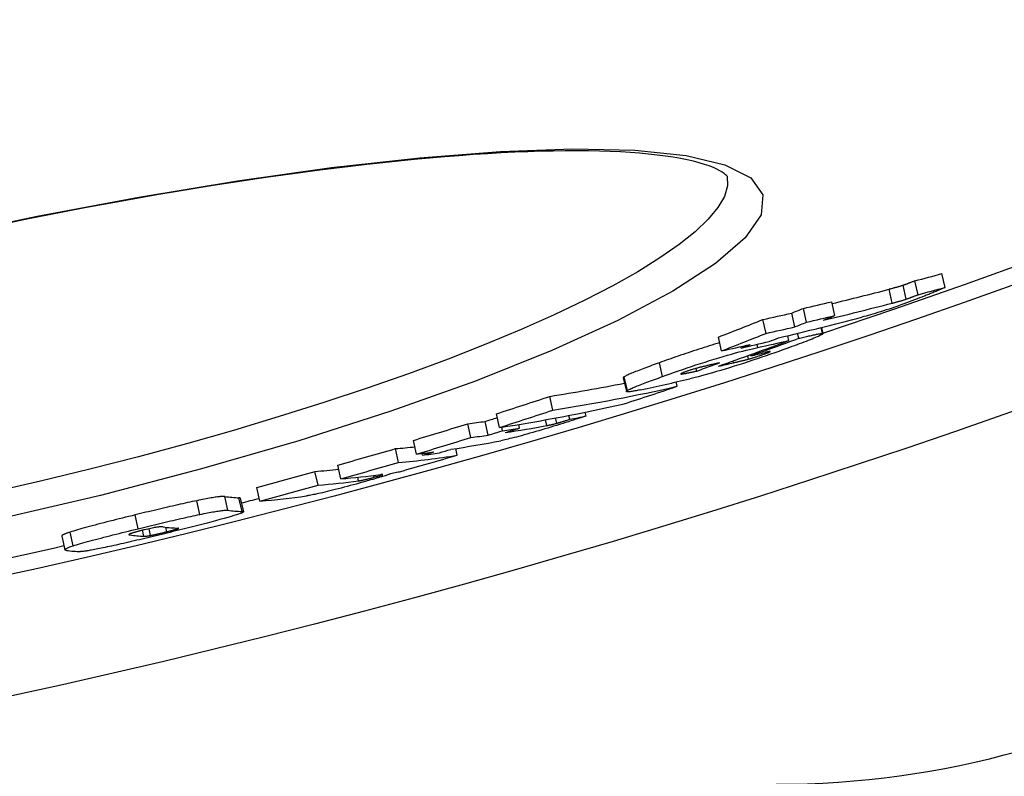
# Model space of a CAD drawing. Extents: x 112280 to 137735, y -2177 to 16835.
# Drawn here: x 124191 to 124261, y 3578 to 3632 of the extents above; entities that cross this region are included whole.
import ezdxf

# ---------------------------------------------------------------- set-up
doc = ezdxf.new("R2010")
doc.units = 0
doc.header["$LTSCALE"] = 2.5
doc.layers.add('VIDITELNÁ__ISO_', color=7, linetype='CONTINUOUS')
doc.layers.add('VIDITELNÁ_TENKÁ__ISO_', color=7, linetype='CONTINUOUS')

msp = doc.modelspace()

# ---------------------------------------------------------------- linework, layer by layer
at = {"layer": 'VIDITELNÁ__ISO_'}
for p, q in [((124256.562, 3612.565), (124256.344, 3613.55)), ((124254.639, 3612.049), (124254.421, 3613.034)), ((124248.718, 3610.562), (124248.5, 3611.546)), ((124245.872, 3609.756), (124245.654, 3610.741)), ((124246.709, 3610.092), (124246.49, 3611.077)), ((124243.829, 3609.296), (124243.611, 3610.28)), ((124240.666, 3608.049), (124240.448, 3609.032)), ((124245.455, 3608.784), (124245.378, 3609.131)), ((124246.152, 3608.945), (124246.073, 3609.299)), ((124247.772, 3609.717), (124247.87, 3609.274)), ((124242.05, 3608.251), (124242.027, 3608.353)), ((124242.75, 3607.697), (124242.731, 3607.783)), ((124238.909, 3606.616), (124238.867, 3606.806)), ((124233.674, 3606.134), (124233.892, 3605.153)), ((124237.517, 3605.529), (124237.447, 3605.842)), ((124228.662, 3603.83), (124228.444, 3604.811)), ((124224.875, 3602.592), (124224.657, 3603.572)), ((124229.873, 3603.179), (124229.811, 3603.458)), ((124231.035, 3603.414), (124230.974, 3603.69)), ((124222.836, 3601.884), (124222.619, 3602.863)), ((124224.066, 3602.05), (124223.849, 3603.03)), ((124226.298, 3602.55), (124226.24, 3602.813)), ((124225.09, 3602.37), (124225.035, 3602.617)), ((124218.965, 3600.699), (124218.748, 3601.678)), ((124217.686, 3600.112), (124217.469, 3601.091)), ((124219.387, 3600.621), (124219.359, 3600.75)), ((124221.865, 3600.624), (124221.76, 3601.098)), ((124213.583, 3598.943), (124213.366, 3599.921)), ((124211.962, 3598.49), (124211.745, 3599.469)), ((124207.826, 3597.359), (124207.609, 3598.337)), ((124206.433, 3597.569), (124206.649, 3596.592)), ((124193.738, 3594.87), (124193.955, 3593.893))]:
    msp.add_line(p, q, dxfattribs=at)
at = {"layer": 'VIDITELNÁ__ISO_', "flags": 128}
for points in [[(124241.07, 3620.474), (124241.057, 3620.487), (124241.016, 3620.526), (124240.946, 3620.586), (124240.845, 3620.665), (124240.709, 3620.758), (124240.538, 3620.862), (124240.329, 3620.975), (124240.08, 3621.092), (124239.79, 3621.21), (124239.455, 3621.326), (124239.081, 3621.438), (124238.669, 3621.545), (124238.222, 3621.646), (124237.739, 3621.742), (124237.223, 3621.831), (124236.673, 3621.914), (124236.092, 3621.99), (124235.479, 3622.057), (124234.837, 3622.117), (124234.166, 3622.168), (124233.467, 3622.21), (124232.74, 3622.243), (124231.985, 3622.267), (124231.201, 3622.282), (124230.39, 3622.288), (124229.552, 3622.285), (124228.688, 3622.273), (124227.8, 3622.253), (124226.887, 3622.223), (124225.951, 3622.185), (124224.993, 3622.138), (124224.013, 3622.082), (124223.013, 3622.017), (124221.992, 3621.943), (124220.949, 3621.86), (124219.885, 3621.769), (124218.799, 3621.668), (124217.694, 3621.559), (124216.57, 3621.441), (124215.428, 3621.315), (124214.269, 3621.18), (124213.095, 3621.037), (124211.906, 3620.886), (124210.703, 3620.727), (124209.487, 3620.56), (124208.26, 3620.386), (124207.021, 3620.203), (124205.769, 3620.013), (124204.504, 3619.815), (124203.227, 3619.609), (124201.939, 3619.396), (124200.641, 3619.175), (124199.335, 3618.947), (124198.021, 3618.712), (124196.7, 3618.471), (124195.375, 3618.223), (124194.045, 3617.969), (124192.712, 3617.709), (124191.378, 3617.443), (124190.043, 3617.171)], [(124253.59, 3612.716), (124253.54, 3612.7), (124253.492, 3612.684), (124253.445, 3612.669), (124253.4, 3612.656), (124253.356, 3612.642), (124253.312, 3612.629), (124253.269, 3612.617), (124253.228, 3612.605), (124253.188, 3612.593), (124253.149, 3612.582), (124253.11, 3612.571), (124253.071, 3612.56), (124253.031, 3612.549), (124252.991, 3612.538), (124252.951, 3612.527), (124252.91, 3612.516), (124252.87, 3612.505), (124252.829, 3612.495), (124252.789, 3612.484), (124252.748, 3612.473), (124252.708, 3612.463), (124252.668, 3612.452), (124252.628, 3612.442), (124252.588, 3612.432)], [(124254.421, 3613.034), (124254.366, 3613.012), (124254.314, 3612.992), (124254.263, 3612.972), (124254.215, 3612.953), (124254.169, 3612.935), (124254.126, 3612.918), (124254.084, 3612.901), (124254.044, 3612.886), (124254.006, 3612.871), (124253.969, 3612.857), (124253.934, 3612.843), (124253.901, 3612.831), (124253.869, 3612.818), (124253.838, 3612.807), (124253.809, 3612.796), (124253.781, 3612.785), (124253.753, 3612.775), (124253.727, 3612.765), (124253.702, 3612.756), (124253.677, 3612.747), (124253.654, 3612.739), (124253.632, 3612.731), (124253.61, 3612.723), (124253.59, 3612.716)], [(124256.562, 3612.565), (124256.539, 3612.553), (124256.51, 3612.539), (124256.475, 3612.523), (124256.436, 3612.505), (124256.391, 3612.486), (124256.343, 3612.465), (124256.29, 3612.442), (124256.233, 3612.418), (124256.174, 3612.392), (124256.111, 3612.366), (124256.045, 3612.339), (124255.977, 3612.31), (124255.907, 3612.281), (124255.835, 3612.251), (124255.761, 3612.221), (124255.686, 3612.19), (124255.61, 3612.159), (124255.534, 3612.128), (124255.457, 3612.097), (124255.381, 3612.066), (124255.305, 3612.036), (124255.23, 3612.006), (124255.157, 3611.976), (124255.084, 3611.947)], [(124255.084, 3611.947), (124254.92, 3611.881), (124254.75, 3611.814), (124254.575, 3611.746), (124254.395, 3611.677), (124254.21, 3611.606), (124254.019, 3611.535), (124253.823, 3611.462), (124253.622, 3611.389), (124253.417, 3611.315), (124253.21, 3611.242), (124253.001, 3611.169), (124252.79, 3611.097), (124252.58, 3611.027), (124252.374, 3610.96), (124252.173, 3610.895), (124251.977, 3610.833), (124251.787, 3610.775), (124251.603, 3610.719), (124251.428, 3610.667), (124251.259, 3610.619), (124251.098, 3610.573), (124250.943, 3610.53), (124250.794, 3610.49), (124250.653, 3610.452)], [(124253.808, 3611.732), (124253.841, 3611.743), (124253.875, 3611.755), (124253.911, 3611.768), (124253.947, 3611.781), (124253.984, 3611.795), (124254.021, 3611.809), (124254.058, 3611.823), (124254.093, 3611.836), (124254.127, 3611.849), (124254.161, 3611.862), (124254.196, 3611.875), (124254.231, 3611.889), (124254.266, 3611.902), (124254.301, 3611.916), (124254.337, 3611.93), (124254.372, 3611.944), (124254.407, 3611.958), (124254.442, 3611.971), (124254.476, 3611.985), (124254.51, 3611.998), (124254.544, 3612.012), (124254.577, 3612.025), (124254.608, 3612.037), (124254.639, 3612.049)], [(124252.807, 3611.447), (124252.846, 3611.457), (124252.886, 3611.468), (124252.926, 3611.478), (124252.966, 3611.489), (124253.007, 3611.499), (124253.047, 3611.51), (124253.088, 3611.521), (124253.128, 3611.532), (124253.169, 3611.543), (124253.209, 3611.554), (124253.249, 3611.565), (124253.289, 3611.576), (124253.329, 3611.587), (124253.368, 3611.598), (124253.406, 3611.609), (124253.446, 3611.62), (124253.488, 3611.632), (124253.531, 3611.645), (124253.574, 3611.658), (124253.619, 3611.671), (124253.664, 3611.685), (124253.71, 3611.7), (124253.759, 3611.715), (124253.808, 3611.732)], [(124247.837, 3609.289), (124247.86, 3609.283), (124247.87, 3609.274), (124247.866, 3609.26), (124247.848, 3609.242), (124247.816, 3609.219), (124247.769, 3609.191), (124247.71, 3609.16), (124247.637, 3609.124), (124247.551, 3609.084), (124247.454, 3609.041), (124247.345, 3608.995), (124247.227, 3608.946), (124247.1, 3608.894), (124246.965, 3608.84), (124246.822, 3608.784), (124246.673, 3608.726), (124246.519, 3608.667), (124246.358, 3608.606), (124246.192, 3608.544), (124246.022, 3608.48), (124245.847, 3608.416), (124245.67, 3608.351), (124245.489, 3608.285), (124245.307, 3608.219)], [(124246.152, 3608.945), (124246.244, 3608.966), (124246.336, 3608.987), (124246.429, 3609.009), (124246.521, 3609.03), (124246.613, 3609.051), (124246.703, 3609.072), (124246.793, 3609.092), (124246.881, 3609.111), (124246.967, 3609.131), (124247.052, 3609.149), (124247.133, 3609.167), (124247.212, 3609.184), (124247.288, 3609.2), (124247.36, 3609.214), (124247.43, 3609.228), (124247.495, 3609.241), (124247.557, 3609.253), (124247.614, 3609.263), (124247.666, 3609.272), (124247.712, 3609.279), (124247.753, 3609.284), (124247.788, 3609.288), (124247.816, 3609.289), (124247.837, 3609.289)], [(124240.538, 3608.628), (124240.356, 3608.574), (124240.171, 3608.519), (124239.983, 3608.461), (124239.795, 3608.403), (124239.607, 3608.345), (124239.418, 3608.285), (124239.23, 3608.225), (124239.042, 3608.164), (124238.854, 3608.103), (124238.666, 3608.042), (124238.48, 3607.98), (124238.296, 3607.919), (124238.113, 3607.857), (124237.932, 3607.796), (124237.754, 3607.735), (124237.578, 3607.675), (124237.404, 3607.615), (124237.232, 3607.555), (124237.061, 3607.495), (124236.893, 3607.436), (124236.726, 3607.377), (124236.562, 3607.319), (124236.4, 3607.262), (124236.241, 3607.204)], [(124236.458, 3606.223), (124236.735, 3606.321), (124237.018, 3606.422), (124237.308, 3606.523), (124237.603, 3606.626), (124237.903, 3606.73), (124238.21, 3606.834), (124238.524, 3606.94), (124238.843, 3607.046), (124239.166, 3607.152), (124239.49, 3607.256), (124239.815, 3607.359), (124240.139, 3607.46), (124240.463, 3607.558), (124240.777, 3607.652), (124241.08, 3607.74), (124241.372, 3607.823), (124241.655, 3607.9), (124241.924, 3607.972), (124242.178, 3608.039), (124242.418, 3608.099), (124242.645, 3608.155), (124242.858, 3608.205), (124243.06, 3608.251), (124243.249, 3608.293)], [(124245.307, 3608.219), (124245.026, 3608.118), (124244.738, 3608.015), (124244.444, 3607.911), (124244.144, 3607.807), (124243.839, 3607.701), (124243.527, 3607.594), (124243.209, 3607.486), (124242.885, 3607.377), (124242.557, 3607.269), (124242.228, 3607.161), (124241.898, 3607.055), (124241.567, 3606.951), (124241.238, 3606.848), (124240.918, 3606.75), (124240.609, 3606.657), (124240.31, 3606.57), (124240.022, 3606.487), (124239.748, 3606.41), (124239.488, 3606.338), (124239.244, 3606.273), (124239.013, 3606.213), (124238.796, 3606.158), (124238.591, 3606.108), (124238.399, 3606.062)], [(124242.592, 3607.471), (124242.633, 3607.482), (124242.675, 3607.494), (124242.718, 3607.506), (124242.762, 3607.518), (124242.807, 3607.531), (124242.854, 3607.545), (124242.901, 3607.559), (124242.95, 3607.573), (124242.999, 3607.588), (124243.049, 3607.603), (124243.1, 3607.619), (124243.152, 3607.635), (124243.204, 3607.652), (124243.257, 3607.669), (124243.309, 3607.686), (124243.361, 3607.703), (124243.412, 3607.72), (124243.463, 3607.737), (124243.514, 3607.754), (124243.563, 3607.771), (124243.611, 3607.788), (124243.658, 3607.804), (124243.704, 3607.821), (124243.749, 3607.837)], [(124243.749, 3607.837), (124243.812, 3607.86), (124243.871, 3607.882), (124243.927, 3607.902), (124243.977, 3607.922), (124244.021, 3607.94), (124244.059, 3607.956), (124244.089, 3607.97), (124244.111, 3607.981), (124244.126, 3607.99), (124244.133, 3607.997), (124244.134, 3608.001), (124244.128, 3608.004), (124244.116, 3608.004), (124244.1, 3608.003), (124244.079, 3608.001), (124244.054, 3607.997), (124244.026, 3607.992), (124243.994, 3607.986), (124243.96, 3607.979), (124243.923, 3607.971), (124243.884, 3607.962), (124243.844, 3607.953), (124243.802, 3607.943), (124243.759, 3607.933)], [(124236.241, 3607.204), (124236.096, 3607.153), (124235.953, 3607.101), (124235.811, 3607.049), (124235.671, 3606.999), (124235.534, 3606.948), (124235.399, 3606.898), (124235.267, 3606.849), (124235.138, 3606.801), (124235.012, 3606.754), (124234.891, 3606.707), (124234.773, 3606.662), (124234.659, 3606.617), (124234.551, 3606.574), (124234.447, 3606.533), (124234.348, 3606.493), (124234.255, 3606.454), (124234.168, 3606.417), (124234.087, 3606.381), (124234.013, 3606.348), (124233.945, 3606.316), (124233.884, 3606.286), (124233.831, 3606.259), (124233.786, 3606.233), (124233.748, 3606.21)], [(124240.52, 3607.194), (124240.475, 3607.185), (124240.429, 3607.175), (124240.382, 3607.164), (124240.335, 3607.154), (124240.288, 3607.144), (124240.24, 3607.133), (124240.192, 3607.122), (124240.144, 3607.112), (124240.095, 3607.101), (124240.047, 3607.09), (124239.998, 3607.079), (124239.95, 3607.069), (124239.902, 3607.058), (124239.854, 3607.047), (124239.806, 3607.036), (124239.754, 3607.025), (124239.7, 3607.013), (124239.644, 3607), (124239.586, 3606.987), (124239.529, 3606.973), (124239.472, 3606.96), (124239.416, 3606.947), (124239.362, 3606.934), (124239.31, 3606.922)], [(124241.524, 3607.207), (124241.564, 3607.216), (124241.605, 3607.226), (124241.646, 3607.235), (124241.689, 3607.245), (124241.732, 3607.256), (124241.776, 3607.266), (124241.82, 3607.277), (124241.865, 3607.287), (124241.91, 3607.298), (124241.954, 3607.309), (124241.999, 3607.32), (124242.043, 3607.33), (124242.088, 3607.341), (124242.131, 3607.352), (124242.176, 3607.363), (124242.222, 3607.374), (124242.268, 3607.386), (124242.315, 3607.398), (124242.362, 3607.41), (124242.409, 3607.422), (124242.456, 3607.434), (124242.502, 3607.446), (124242.548, 3607.459), (124242.592, 3607.471)], [(124238.112, 3606.567), (124238.064, 3606.55), (124238.019, 3606.533), (124237.977, 3606.517), (124237.938, 3606.502), (124237.902, 3606.488), (124237.869, 3606.474), (124237.841, 3606.462), (124237.818, 3606.451), (124237.798, 3606.441), (124237.782, 3606.433), (124237.771, 3606.425), (124237.763, 3606.419), (124237.759, 3606.414), (124237.758, 3606.409), (124237.761, 3606.406), (124237.766, 3606.404), (124237.773, 3606.402), (124237.784, 3606.401), (124237.796, 3606.401), (124237.81, 3606.402), (124237.826, 3606.403), (124237.843, 3606.405), (124237.862, 3606.407), (124237.882, 3606.409)], [(124237.882, 3606.409), (124237.908, 3606.413), (124237.937, 3606.417), (124237.969, 3606.423), (124238.004, 3606.429), (124238.041, 3606.436), (124238.08, 3606.443), (124238.121, 3606.451), (124238.163, 3606.459), (124238.206, 3606.468), (124238.25, 3606.476), (124238.294, 3606.485), (124238.338, 3606.494), (124238.383, 3606.503), (124238.429, 3606.513), (124238.476, 3606.523), (124238.524, 3606.533), (124238.572, 3606.543), (124238.621, 3606.554), (124238.67, 3606.564), (124238.718, 3606.575), (124238.767, 3606.585), (124238.815, 3606.595), (124238.862, 3606.606), (124238.909, 3606.616)], [(124239.31, 3606.922), (124239.27, 3606.912), (124239.229, 3606.901), (124239.186, 3606.89), (124239.142, 3606.879), (124239.097, 3606.868), (124239.051, 3606.856), (124239.005, 3606.843), (124238.957, 3606.83), (124238.908, 3606.817), (124238.858, 3606.803), (124238.806, 3606.789), (124238.754, 3606.773), (124238.7, 3606.758), (124238.645, 3606.742), (124238.59, 3606.725), (124238.535, 3606.708), (124238.479, 3606.691), (124238.424, 3606.673), (124238.368, 3606.655), (124238.314, 3606.637), (124238.261, 3606.619), (124238.209, 3606.601), (124238.159, 3606.584), (124238.112, 3606.567)], [(124233.748, 3606.21), (124233.742, 3606.206), (124233.735, 3606.202), (124233.73, 3606.198), (124233.724, 3606.194), (124233.719, 3606.19), (124233.714, 3606.186), (124233.709, 3606.183), (124233.705, 3606.179), (124233.701, 3606.176), (124233.697, 3606.172), (124233.693, 3606.169), (124233.69, 3606.166), (124233.687, 3606.163), (124233.684, 3606.159), (124233.682, 3606.157), (124233.68, 3606.154), (124233.678, 3606.151), (124233.677, 3606.148), (124233.676, 3606.146), (124233.675, 3606.143), (124233.674, 3606.141), (124233.674, 3606.138), (124233.674, 3606.136), (124233.674, 3606.134)], [(124233.966, 3605.229), (124234.004, 3605.252), (124234.049, 3605.278), (124234.102, 3605.305), (124234.162, 3605.335), (124234.23, 3605.366), (124234.305, 3605.4), (124234.386, 3605.435), (124234.473, 3605.472), (124234.566, 3605.511), (124234.664, 3605.551), (124234.768, 3605.593), (124234.877, 3605.636), (124234.99, 3605.68), (124235.108, 3605.726), (124235.23, 3605.772), (124235.355, 3605.819), (124235.484, 3605.868), (124235.617, 3605.917), (124235.751, 3605.966), (124235.889, 3606.017), (124236.029, 3606.068), (124236.17, 3606.119), (124236.314, 3606.171), (124236.458, 3606.223)], [(124234.929, 3605.284), (124234.839, 3605.264), (124234.751, 3605.246), (124234.665, 3605.229), (124234.583, 3605.213), (124234.504, 3605.198), (124234.429, 3605.184), (124234.358, 3605.171), (124234.291, 3605.16), (124234.228, 3605.151), (124234.169, 3605.143), (124234.116, 3605.137), (124234.067, 3605.132), (124234.024, 3605.129), (124233.987, 3605.128), (124233.955, 3605.129), (124233.93, 3605.132), (124233.911, 3605.136), (124233.898, 3605.143), (124233.892, 3605.152), (124233.893, 3605.164), (124233.901, 3605.177), (124233.915, 3605.192), (124233.937, 3605.21), (124233.966, 3605.229)], [(124229.126, 3602.807), (124228.926, 3602.745), (124228.722, 3602.682), (124228.516, 3602.619), (124228.307, 3602.556), (124228.097, 3602.492), (124227.884, 3602.429), (124227.67, 3602.366), (124227.455, 3602.303), (124227.241, 3602.241), (124227.031, 3602.181), (124226.825, 3602.123), (124226.623, 3602.066), (124226.428, 3602.013), (124226.244, 3601.964), (124226.07, 3601.918), (124225.906, 3601.875), (124225.752, 3601.837), (124225.61, 3601.802), (124225.479, 3601.77), (124225.358, 3601.742), (124225.247, 3601.717), (124225.144, 3601.695), (124225.05, 3601.676), (124224.963, 3601.658)], [(124228.23, 3602.735), (124228.254, 3602.74), (124228.278, 3602.744), (124228.302, 3602.749), (124228.327, 3602.754), (124228.352, 3602.759), (124228.377, 3602.764), (124228.403, 3602.769), (124228.429, 3602.774), (124228.455, 3602.779), (124228.481, 3602.785), (124228.508, 3602.791), (124228.535, 3602.796), (124228.561, 3602.802), (124228.588, 3602.808), (124228.615, 3602.814), (124228.644, 3602.821), (124228.674, 3602.828), (124228.706, 3602.835), (124228.739, 3602.843), (124228.773, 3602.852), (124228.809, 3602.861), (124228.848, 3602.871), (124228.89, 3602.882), (124228.936, 3602.894)], [(124228.936, 3602.894), (124228.954, 3602.9), (124228.975, 3602.905), (124228.997, 3602.912), (124229.021, 3602.919), (124229.046, 3602.926), (124229.072, 3602.934), (124229.1, 3602.942), (124229.129, 3602.951), (124229.16, 3602.96), (124229.192, 3602.97), (124229.226, 3602.98), (124229.262, 3602.991), (124229.3, 3603.002), (124229.34, 3603.014), (124229.382, 3603.027), (124229.426, 3603.041), (124229.472, 3603.055), (124229.521, 3603.07), (124229.572, 3603.086), (124229.626, 3603.102), (124229.683, 3603.12), (124229.743, 3603.139), (124229.806, 3603.158), (124229.873, 3603.179)], [(124231.035, 3603.414), (124230.996, 3603.401), (124230.951, 3603.385), (124230.9, 3603.368), (124230.843, 3603.35), (124230.782, 3603.329), (124230.715, 3603.308), (124230.644, 3603.285), (124230.569, 3603.261), (124230.491, 3603.236), (124230.409, 3603.21), (124230.324, 3603.183), (124230.237, 3603.155), (124230.148, 3603.127), (124230.057, 3603.098), (124229.964, 3603.069), (124229.87, 3603.039), (124229.775, 3603.009), (124229.68, 3602.98), (124229.586, 3602.95), (124229.491, 3602.92), (124229.398, 3602.891), (124229.306, 3602.862), (124229.215, 3602.834), (124229.126, 3602.807)], [(124215.945, 3599.053), (124216.027, 3599.076), (124216.105, 3599.098), (124216.18, 3599.12), (124216.25, 3599.14), (124216.314, 3599.16), (124216.371, 3599.177), (124216.42, 3599.193), (124216.461, 3599.207), (124216.495, 3599.219), (124216.521, 3599.229), (124216.541, 3599.237), (124216.554, 3599.244), (124216.562, 3599.249), (124216.565, 3599.253), (124216.565, 3599.256), (124216.56, 3599.258), (124216.552, 3599.259), (124216.541, 3599.26), (124216.527, 3599.259), (124216.511, 3599.258), (124216.493, 3599.256), (124216.473, 3599.254), (124216.451, 3599.251), (124216.428, 3599.248)], [(124214.881, 3598.632), (124214.671, 3598.574), (124214.459, 3598.516), (124214.244, 3598.458), (124214.028, 3598.4), (124213.812, 3598.343), (124213.598, 3598.286), (124213.386, 3598.231), (124213.18, 3598.178), (124212.982, 3598.128), (124212.792, 3598.081), (124212.61, 3598.036), (124212.439, 3597.995), (124212.281, 3597.957), (124212.133, 3597.923), (124211.997, 3597.892), (124211.871, 3597.864), (124211.752, 3597.839), (124211.642, 3597.816), (124211.54, 3597.796), (124211.445, 3597.778), (124211.357, 3597.762), (124211.276, 3597.747), (124211.201, 3597.735), (124211.132, 3597.725)], [(124214.844, 3598.799), (124214.864, 3598.802), (124214.887, 3598.806), (124214.91, 3598.809), (124214.935, 3598.813), (124214.961, 3598.818), (124214.988, 3598.822), (124215.017, 3598.828), (124215.047, 3598.833), (124215.08, 3598.839), (124215.115, 3598.846), (124215.153, 3598.854), (124215.194, 3598.863), (124215.238, 3598.872), (124215.285, 3598.883), (124215.335, 3598.894), (124215.39, 3598.907), (124215.449, 3598.922), (124215.513, 3598.938), (124215.581, 3598.955), (124215.651, 3598.973), (124215.725, 3598.992), (124215.799, 3599.012), (124215.873, 3599.033), (124215.945, 3599.053)], [(124216.582, 3599.128), (124216.531, 3599.112), (124216.478, 3599.095), (124216.424, 3599.079), (124216.368, 3599.061), (124216.31, 3599.043), (124216.25, 3599.025), (124216.188, 3599.006), (124216.124, 3598.987), (124216.058, 3598.968), (124215.991, 3598.948), (124215.921, 3598.927), (124215.849, 3598.906), (124215.775, 3598.885), (124215.7, 3598.863), (124215.624, 3598.841), (124215.546, 3598.819), (124215.468, 3598.796), (124215.387, 3598.773), (124215.306, 3598.751), (124215.223, 3598.727), (124215.139, 3598.704), (124215.054, 3598.68), (124214.968, 3598.656), (124214.881, 3598.632)], [(124203.331, 3597.385), (124203.176, 3597.352), (124203.016, 3597.319), (124202.853, 3597.284), (124202.685, 3597.247), (124202.514, 3597.21), (124202.339, 3597.171), (124202.162, 3597.132), (124201.982, 3597.091), (124201.8, 3597.05), (124201.617, 3597.008), (124201.431, 3596.965), (124201.244, 3596.921), (124201.055, 3596.877), (124200.866, 3596.833), (124200.676, 3596.788), (124200.485, 3596.742), (124200.294, 3596.697), (124200.102, 3596.651), (124199.91, 3596.604), (124199.719, 3596.558), (124199.527, 3596.512), (124199.336, 3596.465), (124199.146, 3596.419), (124198.956, 3596.372)], [(124205.328, 3597.687), (124205.304, 3597.69), (124205.275, 3597.691), (124205.242, 3597.692), (124205.205, 3597.692), (124205.163, 3597.69), (124205.116, 3597.687), (124205.064, 3597.683), (124205.008, 3597.678), (124204.946, 3597.671), (124204.878, 3597.663), (124204.805, 3597.653), (124204.726, 3597.642), (124204.641, 3597.629), (124204.55, 3597.615), (124204.453, 3597.599), (124204.351, 3597.581), (124204.243, 3597.562), (124204.129, 3597.542), (124204.008, 3597.519), (124203.883, 3597.495), (124203.753, 3597.47), (124203.617, 3597.443), (124203.477, 3597.414), (124203.331, 3597.385)], [(124206.433, 3597.57), (124206.432, 3597.571), (124206.431, 3597.573), (124206.43, 3597.575), (124206.429, 3597.576), (124206.427, 3597.578), (124206.425, 3597.579), (124206.422, 3597.58), (124206.42, 3597.582), (124206.417, 3597.583), (124206.413, 3597.584), (124206.41, 3597.585), (124206.406, 3597.586), (124206.402, 3597.587), (124206.397, 3597.588), (124206.393, 3597.589), (124206.388, 3597.59), (124206.383, 3597.591), (124206.377, 3597.591), (124206.372, 3597.592), (124206.366, 3597.592), (124206.359, 3597.593), (124206.353, 3597.593), (124206.346, 3597.594), (124206.339, 3597.594)], [(124206.556, 3596.617), (124206.603, 3596.613), (124206.634, 3596.605), (124206.649, 3596.594), (124206.645, 3596.579), (124206.621, 3596.559), (124206.577, 3596.534), (124206.509, 3596.504), (124206.418, 3596.469), (124206.3, 3596.428), (124206.156, 3596.38), (124205.981, 3596.326), (124205.776, 3596.265), (124205.539, 3596.196), (124205.274, 3596.121), (124204.983, 3596.041), (124204.668, 3595.956), (124204.33, 3595.867), (124203.973, 3595.773), (124203.602, 3595.677), (124203.221, 3595.58), (124202.831, 3595.481), (124202.434, 3595.381), (124202.032, 3595.281), (124201.628, 3595.182)], [(124203.548, 3596.407), (124203.693, 3596.437), (124203.834, 3596.465), (124203.969, 3596.492), (124204.1, 3596.517), (124204.225, 3596.541), (124204.345, 3596.564), (124204.46, 3596.584), (124204.568, 3596.604), (124204.67, 3596.621), (124204.767, 3596.637), (124204.858, 3596.651), (124204.943, 3596.664), (124205.022, 3596.675), (124205.095, 3596.685), (124205.162, 3596.693), (124205.224, 3596.7), (124205.281, 3596.705), (124205.333, 3596.709), (124205.38, 3596.712), (124205.422, 3596.714), (124205.459, 3596.714), (124205.492, 3596.714), (124205.52, 3596.712), (124205.545, 3596.709)], [(124198.956, 3596.372), (124198.729, 3596.316), (124198.502, 3596.26), (124198.275, 3596.204), (124198.048, 3596.148), (124197.823, 3596.092), (124197.6, 3596.036), (124197.378, 3595.98), (124197.159, 3595.925), (124196.943, 3595.87), (124196.728, 3595.815), (124196.517, 3595.761), (124196.309, 3595.707), (124196.105, 3595.654), (124195.906, 3595.601), (124195.712, 3595.55), (124195.525, 3595.499), (124195.345, 3595.45), (124195.172, 3595.402), (124195.007, 3595.355), (124194.851, 3595.31), (124194.705, 3595.268), (124194.57, 3595.227), (124194.446, 3595.188), (124194.332, 3595.152)], [(124199.173, 3595.394), (124199.363, 3595.441), (124199.553, 3595.487), (124199.744, 3595.534), (124199.935, 3595.58), (124200.127, 3595.627), (124200.319, 3595.673), (124200.51, 3595.719), (124200.702, 3595.765), (124200.892, 3595.81), (124201.083, 3595.855), (124201.272, 3595.899), (124201.46, 3595.943), (124201.648, 3595.987), (124201.833, 3596.03), (124202.017, 3596.072), (124202.199, 3596.113), (124202.379, 3596.154), (124202.556, 3596.193), (124202.731, 3596.232), (124202.902, 3596.269), (124203.07, 3596.306), (124203.233, 3596.341), (124203.393, 3596.374), (124203.548, 3596.407)], [(124194.332, 3595.152), (124194.274, 3595.133), (124194.22, 3595.114), (124194.169, 3595.097), (124194.122, 3595.08), (124194.078, 3595.064), (124194.037, 3595.049), (124193.999, 3595.034), (124193.965, 3595.02), (124193.933, 3595.007), (124193.904, 3594.994), (124193.878, 3594.982), (124193.854, 3594.97), (124193.833, 3594.959), (124193.814, 3594.949), (124193.798, 3594.939), (124193.784, 3594.93), (124193.771, 3594.921), (124193.761, 3594.912), (124193.753, 3594.904), (124193.747, 3594.897), (124193.742, 3594.889), (124193.739, 3594.883), (124193.738, 3594.876), (124193.738, 3594.87)], [(124194.548, 3594.174), (124194.662, 3594.211), (124194.787, 3594.249), (124194.922, 3594.29), (124195.068, 3594.333), (124195.224, 3594.378), (124195.389, 3594.424), (124195.561, 3594.472), (124195.742, 3594.521), (124195.929, 3594.572), (124196.122, 3594.624), (124196.322, 3594.676), (124196.525, 3594.729), (124196.733, 3594.783), (124196.945, 3594.838), (124197.159, 3594.892), (124197.376, 3594.947), (124197.595, 3595.003), (124197.817, 3595.058), (124198.04, 3595.114), (124198.265, 3595.17), (124198.491, 3595.226), (124198.719, 3595.282), (124198.946, 3595.339), (124199.173, 3595.394)], [(124201.628, 3595.182), (124201.432, 3595.133), (124201.235, 3595.085), (124201.037, 3595.037), (124200.839, 3594.989), (124200.64, 3594.94), (124200.441, 3594.893), (124200.243, 3594.845), (124200.044, 3594.797), (124199.847, 3594.75), (124199.649, 3594.703), (124199.453, 3594.657), (124199.258, 3594.611), (124199.064, 3594.566), (124198.872, 3594.521), (124198.681, 3594.477), (124198.493, 3594.434), (124198.307, 3594.391), (124198.124, 3594.35), (124197.944, 3594.309), (124197.767, 3594.27), (124197.594, 3594.231), (124197.425, 3594.194), (124197.261, 3594.158), (124197.101, 3594.124)], [(124198.687, 3595.063), (124198.653, 3595.051), (124198.625, 3595.041), (124198.6, 3595.031), (124198.58, 3595.023), (124198.564, 3595.015), (124198.55, 3595.008), (124198.539, 3595.001), (124198.53, 3594.995), (124198.523, 3594.99), (124198.518, 3594.985), (124198.515, 3594.98), (124198.514, 3594.976), (124198.514, 3594.972), (124198.515, 3594.968), (124198.517, 3594.965), (124198.521, 3594.962), (124198.526, 3594.959), (124198.531, 3594.957), (124198.538, 3594.954), (124198.545, 3594.952), (124198.553, 3594.95), (124198.561, 3594.948), (124198.571, 3594.947), (124198.58, 3594.945)], [(124199.62, 3595.312), (124199.573, 3595.301), (124199.526, 3595.289), (124199.48, 3595.278), (124199.433, 3595.266), (124199.387, 3595.255), (124199.341, 3595.243), (124199.296, 3595.232), (124199.251, 3595.22), (124199.207, 3595.209), (124199.163, 3595.198), (124199.12, 3595.186), (124199.078, 3595.175), (124199.037, 3595.164), (124198.997, 3595.154), (124198.958, 3595.143), (124198.921, 3595.133), (124198.886, 3595.123), (124198.852, 3595.113), (124198.819, 3595.104), (124198.789, 3595.095), (124198.76, 3595.086), (124198.734, 3595.078), (124198.709, 3595.07), (124198.687, 3595.063)], [(124200.943, 3595.523), (124200.928, 3595.525), (124200.911, 3595.526), (124200.892, 3595.527), (124200.872, 3595.528), (124200.85, 3595.528), (124200.825, 3595.528), (124200.799, 3595.527), (124200.77, 3595.526), (124200.739, 3595.524), (124200.705, 3595.521), (124200.668, 3595.518), (124200.625, 3595.513), (124200.578, 3595.507), (124200.526, 3595.5), (124200.469, 3595.491), (124200.406, 3595.481), (124200.335, 3595.469), (124200.255, 3595.454), (124200.166, 3595.436), (124200.069, 3595.416), (124199.964, 3595.393), (124199.851, 3595.368), (124199.736, 3595.341), (124199.62, 3595.312)], [(124200.045, 3594.911), (124200.076, 3594.917), (124200.109, 3594.924), (124200.143, 3594.931), (124200.18, 3594.938), (124200.219, 3594.947), (124200.261, 3594.955), (124200.304, 3594.965), (124200.349, 3594.975), (124200.395, 3594.985), (124200.444, 3594.996), (124200.493, 3595.007), (124200.545, 3595.019), (124200.597, 3595.031), (124200.65, 3595.043), (124200.703, 3595.056), (124200.758, 3595.069), (124200.812, 3595.082), (124200.867, 3595.095), (124200.922, 3595.108), (124200.978, 3595.121), (124201.033, 3595.135), (124201.088, 3595.148), (124201.144, 3595.162), (124201.198, 3595.175)], [(124201.198, 3595.175), (124201.236, 3595.185), (124201.274, 3595.194), (124201.311, 3595.203), (124201.347, 3595.212), (124201.383, 3595.222), (124201.418, 3595.231), (124201.453, 3595.239), (124201.486, 3595.248), (124201.518, 3595.256), (124201.549, 3595.265), (124201.579, 3595.273), (124201.608, 3595.281), (124201.636, 3595.288), (124201.663, 3595.295), (124201.688, 3595.303), (124201.713, 3595.309), (124201.736, 3595.316), (124201.758, 3595.322), (124201.779, 3595.329), (124201.8, 3595.334), (124201.819, 3595.34), (124201.837, 3595.346), (124201.854, 3595.351), (124201.871, 3595.356)], [(124201.871, 3595.356), (124201.892, 3595.363), (124201.911, 3595.369), (124201.929, 3595.375), (124201.946, 3595.38), (124201.961, 3595.386), (124201.976, 3595.391), (124201.988, 3595.395), (124202, 3595.4), (124202.01, 3595.404), (124202.019, 3595.408), (124202.027, 3595.411), (124202.034, 3595.415), (124202.039, 3595.417), (124202.044, 3595.42), (124202.047, 3595.423), (124202.049, 3595.425), (124202.05, 3595.427), (124202.049, 3595.428), (124202.048, 3595.43), (124202.046, 3595.431), (124202.043, 3595.432), (124202.039, 3595.433), (124202.034, 3595.433), (124202.028, 3595.433)], [(124199.57, 3594.858), (124199.58, 3594.858), (124199.591, 3594.857), (124199.602, 3594.857), (124199.614, 3594.857), (124199.627, 3594.858), (124199.641, 3594.858), (124199.655, 3594.858), (124199.67, 3594.859), (124199.685, 3594.86), (124199.702, 3594.861), (124199.719, 3594.863), (124199.737, 3594.864), (124199.756, 3594.866), (124199.775, 3594.868), (124199.796, 3594.871), (124199.818, 3594.874), (124199.842, 3594.877), (124199.867, 3594.88), (124199.893, 3594.884), (124199.92, 3594.889), (124199.949, 3594.894), (124199.98, 3594.899), (124200.012, 3594.905), (124200.045, 3594.911)], [(124194.061, 3593.848), (124194.039, 3593.852), (124194.02, 3593.856), (124194.002, 3593.86), (124193.987, 3593.865), (124193.974, 3593.871), (124193.965, 3593.878), (124193.958, 3593.886), (124193.955, 3593.894), (124193.955, 3593.903), (124193.959, 3593.913), (124193.967, 3593.924), (124193.979, 3593.936), (124193.995, 3593.949), (124194.016, 3593.963), (124194.042, 3593.978), (124194.073, 3593.994), (124194.109, 3594.011), (124194.152, 3594.03), (124194.2, 3594.05), (124194.255, 3594.072), (124194.317, 3594.095), (124194.387, 3594.12), (124194.464, 3594.146), (124194.548, 3594.174)], [(124197.101, 3594.124), (124196.953, 3594.092), (124196.81, 3594.061), (124196.672, 3594.032), (124196.539, 3594.005), (124196.411, 3593.979), (124196.288, 3593.954), (124196.172, 3593.931), (124196.062, 3593.909), (124195.958, 3593.89), (124195.859, 3593.871), (124195.767, 3593.854), (124195.681, 3593.839), (124195.6, 3593.825), (124195.526, 3593.813), (124195.458, 3593.802), (124195.395, 3593.793), (124195.338, 3593.785), (124195.285, 3593.779), (124195.238, 3593.773), (124195.196, 3593.769), (124195.158, 3593.766), (124195.125, 3593.764), (124195.096, 3593.763), (124195.072, 3593.764)]]:
    msp.add_lwpolyline(points, dxfattribs=at)
at = {"layer": 'VIDITELNÁ__ISO_'}
msp.add_circle((124063.016, 4164.872), 595, dxfattribs=at)
msp.add_circle((124063.016, 4164.872), 595, dxfattribs=at)
for centre, radius, start, end in [((124063.016, 4164.872), 585.5, 288.403274, 353.487691), ((124244.561, 3641.202), 64, 270, 332), ((124063.016, 4164.872), 585.5, 284.18633, 284.315092), ((124063.016, 4164.872), 585.5, 281.712775, 282.916146)]:
    msp.add_arc(centre, radius, start, end, dxfattribs=at)
for centre, major_axis, ratio, start_param, end_param in [((124105.077, 4237.592), (139.017, -627.065), 0.643086, 0.025726, 0.030542), ((124105.082, 4237.602), (139.237, -628.058), 0.643086, 0.025668, 0.030476), ((124104.501, 4238.566), (139.279, -628.248), 0.636989, 0.011889, 0.022096), ((124105.279, 4238.856), (139.272, -628.217), 0.636989, 0.004849, 0.009883), ((124104.507, 4238.576), (139.499, -629.24), 0.636989, 0.009687, 0.022044), ((124104.462, 4238.739), (139.318, -628.421), 0.636989, 6.282764, 6.287872), ((124101.474, 4237.891), (139.612, -629.749), 0.636989, 0.009073, 0.023951), ((124051.945, 4204.358), (135.585, -611.581), 0.770873, 0.125894, 0.12775), ((124105.285, 4238.865), (139.492, -629.209), 0.636989, 0.004824, 0.00985), ((124053.759, 4204.727), (135.797, -612.537), 0.770873, 0.126141, 0.127994), ((124050.088, 4204.038), (135.598, -611.641), 0.770873, 0.118438, 0.125442), ((124104.467, 4238.748), (139.537, -629.412), 0.636989, 6.282747, 6.287847), ((124051.943, 4204.367), (135.804, -612.567), 0.770873, 0.125692, 0.127545), ((124050.085, 4204.047), (135.816, -612.627), 0.770873, 0.118248, 0.125241), ((124054.973, 4193.267), (133.316, -601.351), 0.838584, 0.105072, 0.115373), ((124101.433, 4238.069), (139.652, -629.928), 0.636989, 6.282141, 6.287238), ((124100.814, 4237.871), (139.662, -629.974), 0.636989, 0.003926, 0.008946), ((124051.915, 4204.455), (135.823, -612.657), 0.770873, 0.117242, 0.118699), ((124055.593, 4193.382), (133.313, -601.334), 0.838584, 0.108545, 0.115542), ((124101.66, 4251.361), (142.52, -642.865), 0.544773, 6.280531, 6.286829), ((124053.73, 4204.817), (135.817, -612.63), 0.770873, 0.11769, 0.119147), ((124098.363, 4250.558), (142.608, -643.264), 0.544773, 0.005082, 0.007969), ((124053.611, 4193.014), (133.322, -601.376), 0.838583, 0.104705, 0.10801), ((124096.79, 4250.24), (142.662, -643.505), 0.544773, 0.002828, 0.005918), ((124091.57, 4261.101), (145.148, -654.722), 0.450642, 6.25533, 6.273177), ((124091.572, 4261.107), (145.367, -655.708), 0.450642, 6.255361, 6.285143), ((124057.583, 4184.07), (131.252, -592.037), 0.892705, 0.085973, 0.093327), ((124093.411, 4249.532), (142.766, -643.976), 0.544773, 6.27963, 6.289526), ((124049.952, 4182.456), (130.968, -590.761), 0.892705, 0.083905, 0.091274), ((124087.846, 4260.294), (145.456, -656.11), 0.450642, 6.254877, 6.284641), ((124049.949, 4182.46), (131.186, -591.742), 0.892705, 0.083769, 0.091126), ((124051.805, 4176.538), (129.607, -584.62), 0.926584, 0.069559, 0.076853), ((124084.112, 4267.623), (147.043, -663.266), 0.376088, 6.249301, 6.254144), ((124052.843, 4176.747), (129.63, -584.715), 0.926584, 0.077157, 0.078795), ((124084.133, 4267.533), (147.24, -664.156), 0.376088, 6.258942, 6.270649), ((124085.251, 4266.95), (147.042, -663.265), 0.383429, 6.273695, 6.278246), ((124084.113, 4267.627), (147.261, -664.25), 0.376088, 6.249343, 6.254179), ((124052.841, 4176.75), (129.846, -585.696), 0.926584, 0.077033, 0.078961), ((124085.136, 4267.816), (147.233, -664.124), 0.376088, 6.254287, 6.259051), ((124053.861, 4176.968), (129.867, -585.786), 0.926584, 0.077335, 0.079263), ((124051.802, 4176.541), (129.824, -585.601), 0.926584, 0.069446, 0.076727), ((124080.296, 4266.691), (147.313, -664.485), 0.376088, 6.25853, 6.272629), ((124055.537, 4170.182), (128.08, -577.731), 0.964186, 0.053763, 0.06124), ((124075.002, 4275.062), (149.193, -672.965), 0.265225, 6.246065, 6.253596), ((124075.003, 4275.063), (149.41, -673.945), 0.265225, 6.246115, 6.269017), ((124059.001, 4170.937), (128.39, -579.131), 0.964186, 0.054764, 0.062223), ((124080.277, 4266.782), (147.333, -664.575), 0.376088, 6.248936, 6.253769), ((124052.835, 4176.771), (129.85, -585.717), 0.926584, 0.068237, 0.069754), ((124079.484, 4266.577), (147.341, -664.611), 0.376088, 6.253684, 6.258444), ((124053.855, 4176.989), (129.87, -585.808), 0.926584, 0.068542, 0.070059), ((124055.535, 4170.183), (128.297, -578.71), 0.964186, 0.053675, 0.061139), ((124055.535, 4170.19), (128.082, -577.74), 0.964186, 0.0433, 0.050815), ((124069.275, 4273.831), (149.278, -673.35), 0.265225, 6.245645, 6.254834), ((124070.894, 4274.187), (149.474, -674.234), 0.265225, 6.245815, 6.26135), ((124057.229, 4254.201), (146.021, -658.769), 0.442337, 0.046304, 0.048934), ((124070.907, 4274.127), (149.461, -674.174), 0.265225, 6.266309, 6.268708), ((124069.275, 4273.833), (149.495, -674.33), 0.265225, 6.245696, 6.261425), ((124055.533, 4170.192), (128.299, -578.719), 0.964186, 0.04323, 0.050731), ((124057.677, 4279.165), (151.055, -681.365), 0.11323, 6.240811, 6.253056), ((124065.149, 4272.925), (149.544, -674.548), 0.265225, 6.245392, 6.263442), ((124057.677, 4279.166), (151.272, -682.343), 0.11323, 6.240871, 6.253098), ((124052.985, 4278.138), (151.305, -682.493), 0.11323, 6.241554, 6.254709), ((124050.621, 4277.618), (151.318, -682.553), 0.11323, 6.241411, 6.253388), ((124046.05, 4276.606), (151.336, -682.633), 0.11323, 6.24183, 6.254069)]:
    msp.add_ellipse(centre, major_axis=major_axis, ratio=ratio, start_param=start_param, end_param=end_param, dxfattribs=at)
at = {"layer": 'VIDITELNÁ_TENKÁ__ISO_'}
for p, q in [((124253.808, 3611.732), (124253.59, 3612.716)), ((124252.807, 3611.447), (124252.588, 3612.432)), ((124247.837, 3609.289), (124247.743, 3609.709)), ((124243.249, 3608.293), (124243.2, 3608.516)), ((124242.592, 3607.471), (124242.538, 3607.713)), ((124243.749, 3607.837), (124243.729, 3607.926)), ((124236.458, 3606.223), (124236.241, 3607.204)), ((124241.524, 3607.207), (124241.495, 3607.336)), ((124237.882, 3606.409), (124237.868, 3606.474)), ((124233.966, 3605.229), (124233.748, 3606.21)), ((124228.23, 3602.735), (124228.139, 3603.144)), ((124228.936, 3602.894), (124228.851, 3603.275)), ((124214.844, 3598.799), (124214.788, 3599.052)), ((124215.945, 3599.053), (124215.917, 3599.181)), ((124203.548, 3596.407), (124203.331, 3597.385)), ((124205.545, 3596.709), (124205.328, 3597.687)), ((124206.556, 3596.617), (124206.339, 3597.594)), ((124199.173, 3595.394), (124198.956, 3596.372)), ((124194.548, 3594.174), (124194.332, 3595.152)), ((124199.57, 3594.858), (124199.477, 3595.277)), ((124200.045, 3594.911), (124199.939, 3595.388)), ((124201.198, 3595.175), (124201.126, 3595.499)), ((124201.871, 3595.356), (124201.852, 3595.44)), ((124198.58, 3594.945), (124198.564, 3595.015))]:
    msp.add_line(p, q, dxfattribs=at)
at = {"layer": 'VIDITELNÁ_TENKÁ__ISO_', "flags": 128}
for points in [[(124184.678, 3616.093), (124191.984, 3617.633), (124199.205, 3618.996), (124206.223, 3620.158), (124212.925, 3621.098), (124219.202, 3621.799), (124224.952, 3622.245), (124230.083, 3622.423), (124234.506, 3622.327), (124238.137, 3621.949), (124240.902, 3621.292), (124242.741, 3620.359), (124243.606, 3619.165), (124243.474, 3617.732), (124242.344, 3616.086), (124240.24, 3614.26), (124237.204, 3612.29), (124233.294, 3610.214), (124228.586, 3608.072), (124223.167, 3605.904), (124217.138, 3603.752), (124210.607, 3601.654), (124203.683, 3599.647), (124196.483, 3597.764), (124189.124, 3596.036)], [(124241.065, 3620.479), (124241.083, 3619.789), (124240.863, 3619.045), (124240.408, 3618.251), (124239.718, 3617.413), (124238.799, 3616.532), (124237.653, 3615.613), (124236.286, 3614.662), (124234.706, 3613.682), (124232.92, 3612.678), (124230.936, 3611.655), (124228.763, 3610.618), (124226.413, 3609.572), (124223.895, 3608.521), (124221.219, 3607.47), (124218.4, 3606.425), (124215.45, 3605.39), (124212.382, 3604.37), (124209.208, 3603.368), (124205.94, 3602.39), (124202.594, 3601.438), (124199.182, 3600.518), (124195.719, 3599.633), (124192.217, 3598.786), (124188.693, 3597.981)]]:
    msp.add_lwpolyline(points, dxfattribs=at)
at = {"layer": 'VIDITELNÁ_TENKÁ__ISO_'}
msp.add_circle((124063.016, 4164.872), 586.537, dxfattribs=at)

doc.saveas('drawing.dxf')
